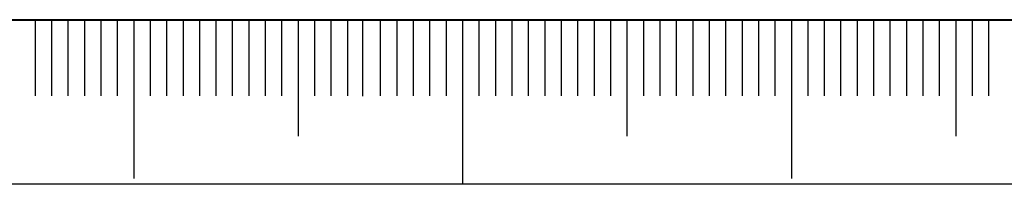
# Model space of a CAD drawing. Units: millimetres. Extents: x 0 to 660, y -1 to 558.
# Drawn here: x 87 to 117, y 0 to 5 of the extents above; entities that cross this region are included whole.
import ezdxf

# ---------------------------------------------------------------- set-up
doc = ezdxf.new("R2010")
doc.units = ezdxf.units.MM
for name, color, linetype in [('1', 1, 'Continuous'), ('SLD-0', 7, 'Continuous'), ('图框', 179, 'Continuous')]:
    doc.layers.add(name, color=color, linetype=linetype)

msp = doc.modelspace()

# ---------------------------------------------------------------- linework, layer by layer
at = {"layer": '1', "color": 7}
msp.add_line((25, 4.98469), (97, 4.96937), dxfattribs=at)
at = {"layer": 'SLD-0', "color": 7}
for p, q in [((87.04333, 4.98469), (87.04333, 2.67542)), ((87.54333, 4.98469), (87.54333, 2.67542)), ((88.04333, 4.98469), (88.04333, 2.67542)), ((88.54333, 4.98469), (88.54333, 2.67542)), ((89.04333, 4.98469), (89.04333, 2.67542)), ((89.54333, 4.98469), (89.54333, 2.67542)), ((90.04333, 4.98469), (90.04333, 0.15858)), ((90.54333, 4.98469), (90.54333, 2.67542)), ((91.04333, 4.98469), (91.04333, 2.67542)), ((91.54333, 4.98469), (91.54333, 2.67542)), ((92.04333, 4.98469), (92.04333, 2.67542)), ((92.54333, 4.98469), (92.54333, 2.67542)), ((93.04333, 4.98469), (93.04333, 2.67542)), ((93.54333, 4.98469), (93.54333, 2.67542)), ((94.04333, 4.98469), (94.04333, 2.67542)), ((94.54333, 4.98469), (94.54333, 2.67542)), ((95.04333, 4.98469), (95.04333, 1.4419)), ((95.54333, 4.98469), (95.54333, 2.67542)), ((96.04333, 4.98469), (96.04333, 2.67542)), ((96.54333, 4.98469), (96.54333, 2.67542)), ((97, 4.96937), (97, 2.66011)), ((97.54333, 4.98469), (97.54333, 2.67542)), ((98.04333, 4.98469), (98.04333, 2.67542)), ((98.54333, 4.98469), (98.54333, 2.67542)), ((99.04333, 4.98469), (99.04333, 2.67542)), ((99.54333, 4.98469), (99.54333, 2.67542)), ((100.04333, 4.98469), (100.04333, -0.01531)), ((100.04333, 4.98469), (100.04333, -0.01531)), ((100.54333, 4.98469), (100.54333, 2.67542)), ((101.04333, 4.98469), (101.04333, 2.67542)), ((101.54333, 4.98469), (101.54333, 2.67542)), ((102.04333, 4.98469), (102.04333, 2.67542)), ((102.54333, 4.98469), (102.54333, 2.67542)), ((103.04333, 4.98469), (103.04333, 2.67542)), ((103.54333, 4.98469), (103.54333, 2.67542)), ((104.04333, 4.98469), (104.04333, 2.67542)), ((104.54333, 4.98469), (104.54333, 2.67542)), ((105.04333, 4.98469), (105.04333, 1.4419)), ((105.54333, 4.98469), (105.54333, 2.67542)), ((106.04333, 4.98469), (106.04333, 2.67542)), ((106.54333, 4.98469), (106.54333, 2.67542)), ((107.04333, 4.98469), (107.04333, 2.67542)), ((107.54333, 4.98469), (107.54333, 2.67542)), ((108.04333, 4.98469), (108.04333, 2.67542)), ((108.54333, 4.98469), (108.54333, 2.67542)), ((109.04333, 4.98469), (109.04333, 2.67542)), ((109.54333, 4.98469), (109.54333, 2.67542)), ((110.04333, 4.98469), (110.04333, 0.15858)), ((110.04333, 4.98469), (110.04333, 1.4419)), ((110.54333, 4.98469), (110.54333, 2.67542)), ((111.04333, 4.98469), (111.04333, 2.67542)), ((111.54333, 4.98469), (111.54333, 2.67542)), ((112.04333, 4.98469), (112.04333, 2.67542)), ((112.54333, 4.98469), (112.54333, 2.67542)), ((113.04333, 4.98469), (113.04333, 2.67542)), ((113.54333, 4.98469), (113.54333, 2.67542)), ((114.04333, 4.98469), (114.04333, 2.67542)), ((114.54333, 4.98469), (114.54333, 2.67542)), ((115.04333, 4.98469), (115.04333, 1.4419)), ((115.54333, 4.98469), (115.54333, 2.67542)), ((116.04333, 4.98469), (116.04333, 2.67542))]:
    msp.add_line(p, q, dxfattribs=at)
at = {"layer": '图框', "color": 7, "lineweight": 40}
msp.add_line((25, 4.98469), (415, 4.98469), dxfattribs=at)
at = {"layer": '图框', "color": 7}
msp.add_line((0, 0), (420, 0), dxfattribs=at)

doc.saveas('drawing.dxf')
